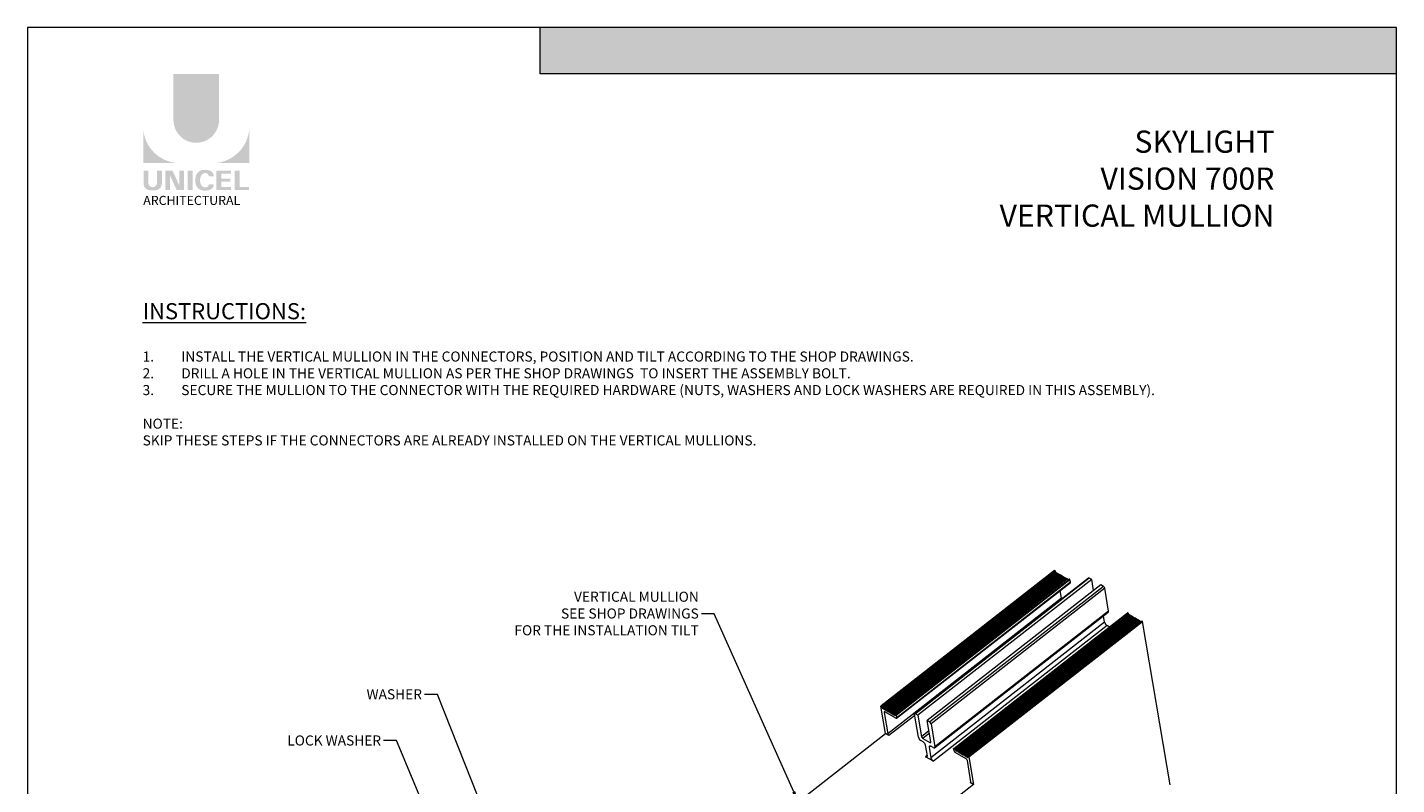
# Model space of a CAD drawing. Units: millimetres. Extents: x -183 to 287, y -122 to -46.
# Drawn here: x -138 to -130, y -116 to -111 of the extents above; entities that cross this region are included whole.
import ezdxf
from ezdxf import colors
from ezdxf.entities.mleader import LeaderData, LeaderLine
from ezdxf.math import Vec2, Vec3

# ---------------------------------------------------------------- set-up
doc = ezdxf.new("R2010")
doc.units = ezdxf.units.MM
doc.header["$LTSCALE"] = 0.375
doc.header["$MEASUREMENT"] = 0
doc.layers.get('0').update_dxf_attribs({"linetype": 'CONTINUOUS', "lineweight": 0})
doc.layers.get('DEFPOINTS').update_dxf_attribs({"linetype": 'CONTINUOUS', "lineweight": 5})
doc.layers.add('Catalogue Texte Anglais', color=7, linetype='CONTINUOUS', lineweight=0)
doc.styles.add('Arial_Regular', font='txt', dxfattribs={"height": 0.3})
doc.styles.get("Standard").update_dxf_attribs({"font": 'arial.ttf', "height": 0.0625})
doc.styles.add('STYLUS BT', font='arial.ttf', dxfattribs={"height": 0.0625})
doc.styles.add('UNICEL-I-STD', font='arial.ttf', dxfattribs={"height": 0.1})

msp = doc.modelspace()

# ---------------------------------------------------------------- hatches: boundary and pattern name
at = {"ltscale": 0.15, "true_color": 0x009ada}
h = msp.add_hatch(color=142, dxfattribs=at)
h.dxf.hatch_style = 1
h.paths.add_polyline_path([(-129.8898282564259, -111.1827422050846), (-135.2064205428495, -111.1827422050846), (-135.2064205428495, -110.893882952992), (-129.8898282564259, -110.893882952992)])
h = msp.add_hatch(color=142, dxfattribs=at)
h.dxf.hatch_style = 1
h.paths.add_polyline_path([(-137.48324887642, -111.4689306793409, 1), (-137.2000096740093, -111.468930679341), (-137.2000096740093, -111.182737843929), (-137.4832488764196, -111.182737843929)])
h.paths.add_polyline_path([(-137.6708664283192, -111.736683570411), (-137.4464078694454, -111.736683570411, -0.3952056669990863), (-137.6708664283192, -111.5191405164892)])
h.paths.add_polyline_path([(-137.0123921221096, -111.736683570411), (-137.0123921221096, -111.5191405164892, -0.3952056669990856), (-137.2368506809835, -111.736683570411)])
at = {"ltscale": 0.15}
h = msp.add_hatch(color=256, dxfattribs=at)
h.dxf.hatch_style = 1
edge = h.paths.add_edge_path()
edge.add_arc((-137.5979294633668, -111.8626370934669), 0.04322172706529551, 273.103604498806, 355.76958488950123, ccw=False)
edge.add_line((-137.5955893685605, -111.9057954257655), (-137.61185754294, -111.9057954257655))
edge.add_line((-137.6118575429404, -111.9057954257655), (-137.6281257173199, -111.9057954257655))
edge.add_arc((-137.6257856225154, -111.8626370934677), 0.0432217270642493, 184.2304151143707, 266.89639550351336, ccw=False)
edge.add_line((-137.6688895901975, -111.8658254567606), (-137.6688895901975, -111.7831523100945))
edge.add_line((-137.6688895901975, -111.7831523100944), (-137.6384835113826, -111.7831523100944))
edge.add_line((-137.6384835113826, -111.7831523100944), (-137.6384835113826, -111.8628536188002))
edge.add_arc((-137.6118575429404, -111.8594448333385), 0.02684328619599776, 187.2955968264188, 352.7044031735812)
edge.add_line((-137.5852315744986, -111.8628536188002), (-137.5852315744986, -111.7831523100944))
edge.add_line((-137.5852315744986, -111.7831523100944), (-137.5548254956838, -111.7831523100944))
edge.add_line((-137.5548254956838, -111.7831523100944), (-137.5548254956838, -111.865825456757))
h.paths.add_polyline_path([(-137.4889190192437, -111.7831523100945), (-137.4465009417135, -111.8757161840289), (-137.446500941714, -111.7831523100944), (-137.4177609725151, -111.7831523100944), (-137.4177609725151, -111.9036079460481), (-137.4628154263262, -111.9036079460481), (-137.5052335038563, -111.8110440721138), (-137.5052335038559, -111.9032312097126), (-137.5325719572428, -111.9032312097126), (-137.5325719572428, -111.7831523100944)])
h.paths.add_polyline_path([(-137.3951115471961, -111.9035176707921), (-137.3951115471961, -111.7831523100944), (-137.3641763334833, -111.7831523100944), (-137.3641763334833, -111.9036025167428)])
edge = h.paths.add_edge_path()
edge.add_line((-137.2730930732145, -111.9068789293556), (-137.3007108301801, -111.9068789293555))
edge.add_arc((-137.2954860005376, -111.8570497459833), 0.05010235883013358, 190.9370965101111, 264.01413513489115, ccw=False)
edge.add_arc((-137.2498886176272, -111.8431039014158), 0.09764769676955073, 159.884202838966, 193.8964392158631, ccw=False)
edge.add_arc((-137.2954860002085, -111.82915805623), 0.05010235862197041, 95.985865261801, 156.9248638190155, ccw=False)
edge.add_line((-137.3007108301746, -111.779328873101), (-137.2730930732286, -111.779328873101))
edge.add_arc((-137.2732131522024, -111.8206294862357), 0.04130078769551782, 3.319302384980517, 89.83341654073251, ccw=False)
edge.add_line((-137.2319816520626, -111.8182381559568), (-137.2630650104527, -111.8182381559568))
edge.add_arc((-137.2846938603429, -111.8201623698663), 0.02171427518357626, 5.083943108341853, 89.42352345649329)
edge.add_arc((-137.2846816783186, -111.8289403362096), 0.03049184027681518, 89.61236610950824, 162.0971872271543)
edge.add_arc((-137.2503335613729, -111.8431039014348), 0.067593783403649, 159.6221056250839, 200.3779087465979)
edge.add_arc((-137.2846816778717, -111.8572674665698), 0.03049183999725835, 197.9028445054691, 270.3887725634968)
edge.add_arc((-137.2846938614626, -111.8660454336253), 0.0217142762073038, 270.578079646959, 354.9160598739741)
edge.add_line((-137.2630650104522, -111.8679696464997), (-137.2319816520626, -111.8679696464997))
edge.add_arc((-137.2732131522024, -111.8655783162208), 0.04130078769556258, 270.1665834790653, 356.6806976151452, ccw=False)
h.paths.add_polyline_path([(-137.1849900074754, -111.8337635932135), (-137.1849900074754, -111.8032229043883), (-137.1256960414657, -111.8032229043883), (-137.1256960414657, -111.7842358136845), (-137.1830131693537, -111.7842358136845), (-137.2159252211883, -111.7842358136845), (-137.2159252211883, -111.9045957599473), (-137.1256960414657, -111.9045957599473), (-137.1256960414657, -111.8856086692436), (-137.1849900074754, -111.8856086692436), (-137.1849900074754, -111.8527506839173), (-137.1293386215323, -111.8527506839173), (-137.1293386215323, -111.8337635932135)])
h.paths.add_polyline_path([(-137.0722409686, -111.8855845795312), (-137.0722409686, -111.7842358136845), (-137.1031761823128, -111.7842358136845), (-137.1031761823128, -111.9045957599473), (-137.0143689602314, -111.9045957599473), (-137.0143689602314, -111.8855845795312)])

# ---------------------------------------------------------------- linework, layer by layer
at = {"color": 142, "ltscale": 0.15, "true_color": 0x009ada}
for p, q in [((-135.2064205428495, -111.1827422050846), (-135.2064205428495, -110.893882952992)), ((-129.8898282564259, -111.1827422050846), (-135.2064205428495, -111.1827422050846))]:
    msp.add_line(p, q, dxfattribs=at)
for p, q in [((-132.0137220508098, -114.2660624158973), (-133.091916745918, -115.1080840928272)), ((-132.0104461887408, -114.2679537357447), (-133.0886408838491, -115.1099754126745)), ((-133.0847961743015, -115.1152634811752), (-132.0066014791933, -114.2732418042453)), ((-132.0061523890786, -114.275923447919), (-133.0843470841868, -115.1179451248488)), ((-132.0014982669948, -114.2823247939987), (-133.079692962103, -115.1243464709286)), ((-131.9987912524044, -114.2808193651928), (-133.0769859475126, -115.1228410421226)), ((-131.9949465428569, -114.2861074336934), (-133.0731412379651, -115.1281291106233)), ((-131.9922395282665, -114.2846020048875), (-133.0704342233747, -115.1266236818173)), ((-131.9883948187189, -114.2898900733881), (-133.0665895138271, -115.131911750318)), ((-131.9856878041285, -114.2883846445822), (-133.0638824992367, -115.130406321512)), ((-131.981843094581, -114.2936727130828), (-133.0600377896892, -115.1356943900126)), ((-131.9791360799906, -114.2921672842768), (-133.0573307750988, -115.1341889612067)), ((-131.9752913704431, -114.2974553527775), (-133.0534860655513, -115.1394770297073)), ((-131.9725843558527, -114.2959499239715), (-133.0507790509609, -115.1379716009014)), ((-131.9687396463052, -114.3012379924722), (-133.0469343414134, -115.143259669402)), ((-131.9660326317147, -114.2997325636662), (-133.0442273268229, -115.1417542405961)), ((-131.9621879221672, -114.3050206321669), (-133.0403826172754, -115.1470423090967)), ((-131.9594809075768, -114.3035152033609), (-133.037675602685, -115.1455368802908)), ((-131.9556361980293, -114.3088032718616), (-133.0338308931375, -115.1508249487914)), ((-131.9529291834389, -114.3072978430556), (-133.0311238785471, -115.1493195199855)), ((-131.9490844738913, -114.3125859115563), (-133.0272791689995, -115.1546075884861)), ((-131.9463774593009, -114.3110804827503), (-133.0245721544092, -115.1531021596801)), ((-131.9425327497534, -114.3163685512509), (-133.0207274448616, -115.1583902281808)), ((-131.939825735163, -114.314863122445), (-133.0180204302712, -115.1568847993748)), ((-131.9359810256155, -114.3201511909456), (-133.0141757207237, -115.1621728678755)), ((-131.9332740110251, -114.3186457621397), (-133.0114687061333, -115.1606674390695)), ((-133.0017855730728, -115.1611847129896), (-131.9235908779646, -114.3191630360598)), ((-132.8817244920498, -115.1546957727263), (-131.8035297969416, -114.3126740957964)), ((-131.7989645564252, -114.3131831121217), (-132.8771592515334, -115.1552047890515)), ((-131.7828007633217, -114.3225152824211), (-132.86099545843, -115.1645369593509)), ((-132.0104461887408, -114.2679537357447), (-132.0137220508098, -114.2660624158973)), ((-132.0061523890786, -114.275923447919), (-132.0066014791933, -114.2732418042453)), ((-132.0014982669948, -114.2823247939987), (-132.0061523890786, -114.275923447919)), ((-131.9987912524044, -114.2808193651928), (-132.0014982669948, -114.2823247939987)), ((-131.9949465428569, -114.2861074336934), (-131.9987912524044, -114.2808193651928)), ((-131.9922395282665, -114.2846020048875), (-131.9949465428569, -114.2861074336934)), ((-131.9883948187189, -114.2898900733881), (-131.9922395282665, -114.2846020048875)), ((-131.9856878041285, -114.2883846445822), (-131.9883948187189, -114.2898900733881)), ((-131.981843094581, -114.2936727130828), (-131.9856878041285, -114.2883846445822)), ((-131.9791360799906, -114.2921672842768), (-131.981843094581, -114.2936727130828)), ((-131.9752913704431, -114.2974553527775), (-131.9791360799906, -114.2921672842768)), ((-131.9725843558527, -114.2959499239715), (-131.9752913704431, -114.2974553527775)), ((-131.9687396463052, -114.3012379924722), (-131.9725843558527, -114.2959499239715)), ((-131.9660326317147, -114.2997325636662), (-131.9687396463052, -114.3012379924722)), ((-131.9621879221672, -114.3050206321669), (-131.9660326317147, -114.2997325636662)), ((-131.9594809075768, -114.3035152033609), (-131.9621879221672, -114.3050206321669)), ((-131.9556361980293, -114.3088032718616), (-131.9594809075768, -114.3035152033609)), ((-131.9529291834389, -114.3072978430556), (-131.9556361980293, -114.3088032718616)), ((-131.9490844738913, -114.3125859115563), (-131.9529291834389, -114.3072978430556)), ((-131.9463774593009, -114.3110804827503), (-131.9490844738913, -114.3125859115563)), ((-131.9425327497534, -114.3163685512509), (-131.9463774593009, -114.3110804827503)), ((-131.939825735163, -114.314863122445), (-131.9425327497534, -114.3163685512509)), ((-131.9359810256155, -114.3201511909456), (-131.939825735163, -114.314863122445)), ((-131.9332740110251, -114.3186457621397), (-131.9359810256155, -114.3201511909456)), ((-131.929527266043, -114.3237990887759), (-131.9332740110251, -114.3186457621397)), ((-131.7828007633217, -114.3225152824211), (-131.7989645564252, -114.3131831121217)), ((-131.7713205555665, -114.3910668392122), (-131.7828007633217, -114.3225152824211)), ((-131.9174635481588, -114.3247056127231), (-132.995658243267, -115.1667272896529)), ((-132.9942166723467, -115.1839235463258), (-131.9160219772385, -114.341901869396)), ((-131.9151731885741, -114.3383819954588), (-132.9933678836823, -115.1804036723886)), ((-131.7257317978045, -114.3554640650248), (-132.8039264929127, -115.1974857419547)), ((-131.7095680047011, -114.3647962353242), (-132.7877626998093, -115.2068179122541)), ((-131.701878585606, -114.3753723723256), (-132.7800732807142, -115.2173940492554)), ((-131.9709976959001, -114.4384126322059), (-131.9789324282157, -114.3910321087383)), ((-131.9151731885741, -114.3383819954588), (-131.9174635481588, -114.3247056127231)), ((-131.7095680047011, -114.3647962353242), (-131.7257317978045, -114.3554640650248)), ((-131.6779869915063, -114.5180358157644), (-131.701878585606, -114.3753723723256)), ((-131.9709976959001, -114.4384126322059), (-133.0491923910083, -115.2804343091357)), ((-132.7578792639433, -115.3670972405686), (-131.6796845688351, -114.5250755636388)), ((-131.6779869915063, -114.5180358157644), (-132.7561816866145, -115.3600574926943)), ((-132.6391993661762, -115.3705239571458), (-131.561004671068, -114.528502280216)), ((-131.5548773412622, -114.5340448568793), (-132.6330720363704, -115.3760665338091)), ((-131.5543084937837, -114.5374416055326), (-132.6325031888919, -115.3794632824624)), ((-131.5510326317147, -114.5393329253799), (-132.6292273268229, -115.3813546023098)), ((-131.5471879221672, -114.5446209938806), (-132.6253826172754, -115.3866426708104)), ((-131.5444809075768, -114.5431155650746), (-132.622675602685, -115.3851372420045)), ((-131.5406361980292, -114.5484036335753), (-132.6188308931374, -115.3904253105051)), ((-131.5379291834388, -114.5468982047693), (-132.616123878547, -115.3889198816992)), ((-131.5340844738913, -114.55218627327), (-132.6122791689995, -115.3942079501998)), ((-131.5313774593009, -114.550680844464), (-132.6095721544091, -115.3927025213939)), ((-131.5275327497534, -114.5559689129647), (-132.6057274448616, -115.3979905898945)), ((-131.524825735163, -114.5544634841587), (-132.6030204302712, -115.3964851610885)), ((-131.5209810256154, -114.5597515526593), (-132.5991757207237, -115.4017732295892)), ((-131.518274011025, -114.5582461238534), (-132.5964687061332, -115.4002678007832)), ((-131.5144293014775, -114.563534192354), (-132.5926239965857, -115.4055558692839)), ((-131.5117222868871, -114.5620287635481), (-132.5899169819953, -115.4040504404779)), ((-131.5078775773396, -114.5673168320487), (-132.5860722724478, -115.4093385089786)), ((-131.5051705627492, -114.5658114032428), (-132.5833652578574, -115.4078330801726)), ((-131.5013258532016, -114.5710994717434), (-132.5795205483099, -115.4131211486733)), ((-131.4986188386112, -114.5695940429375), (-132.5768135337194, -115.4116157198673)), ((-131.4947741290637, -114.5748821114381), (-132.5729688241719, -115.416903788368)), ((-131.4920671144733, -114.5733766826322), (-132.5702618095815, -115.415398359562)), ((-131.4882224049258, -114.5786647511328), (-132.566417100034, -115.4206864280627)), ((-131.4855153903354, -114.5771593223268), (-132.5637100854436, -115.4191809992567)), ((-131.7028250460296, -114.587105534981), (-131.7093352287736, -114.5482313985884)), ((-131.5543084937837, -114.5374416055326), (-131.5548773412622, -114.5340448568793)), ((-131.5510326317147, -114.5393329253799), (-131.5543084937837, -114.5374416055326)), ((-131.5471879221672, -114.5446209938806), (-131.5510326317147, -114.5393329253799)), ((-131.5444809075768, -114.5431155650746), (-131.5471879221672, -114.5446209938806)), ((-131.5406361980292, -114.5484036335753), (-131.5444809075768, -114.5431155650746)), ((-131.5379291834388, -114.5468982047693), (-131.5406361980292, -114.5484036335753)), ((-131.5340844738913, -114.55218627327), (-131.5379291834388, -114.5468982047693)), ((-131.5313774593009, -114.550680844464), (-131.5340844738913, -114.55218627327)), ((-131.5275327497534, -114.5559689129647), (-131.5313774593009, -114.550680844464)), ((-131.524825735163, -114.5544634841587), (-131.5275327497534, -114.5559689129647)), ((-131.5209810256154, -114.5597515526593), (-131.524825735163, -114.5544634841587)), ((-131.518274011025, -114.5582461238534), (-131.5209810256154, -114.5597515526593)), ((-131.5144293014775, -114.563534192354), (-131.518274011025, -114.5582461238534)), ((-131.5117222868871, -114.5620287635481), (-131.5144293014775, -114.563534192354)), ((-131.5078775773396, -114.5673168320487), (-131.5117222868871, -114.5620287635481)), ((-131.5051705627492, -114.5658114032428), (-131.5078775773396, -114.5673168320487)), ((-131.5013258532016, -114.5710994717434), (-131.5051705627492, -114.5658114032428)), ((-131.4986188386112, -114.5695940429375), (-131.5013258532016, -114.5710994717434)), ((-131.4947741290637, -114.5748821114381), (-131.4986188386112, -114.5695940429375)), ((-131.4920671144733, -114.5733766826322), (-131.4947741290637, -114.5748821114381)), ((-131.4882224049258, -114.5786647511328), (-131.4920671144733, -114.5733766826322)), ((-131.4855153903354, -114.5771593223268), (-131.4882224049258, -114.5786647511328)), ((-131.4816706807879, -114.5824473908275), (-131.4855153903354, -114.5771593223268)), ((-131.7028250460296, -114.587105534981), (-132.7810197411378, -115.4291272119109)), ((-131.6874462078395, -114.6082578089837), (-132.7656409029477, -115.4502794859135)), ((-131.4816706807879, -114.5824473908275), (-132.559865375896, -115.4244690677573)), ((-131.4789636661974, -114.5809419620215), (-132.5571583613057, -115.4229636389514)), ((-132.5500614351345, -115.4219877656278), (-131.4718667400263, -114.5799660886979)), ((-131.4695841197681, -114.5802205968606), (-132.5477788148762, -115.4222422737904)), ((-132.5445029528072, -115.4241335936378), (-131.4663082576991, -114.5821119167079)), ((-131.6734658188273, -114.6163293903432), (-131.6874462078395, -114.6082578089837)), ((-131.4789636661974, -114.5809419620215), (-131.4816706807879, -114.5824473908275)), ((-131.4768459828813, -114.5838546539428), (-131.4789636661974, -114.5809419620215)), ((-131.4663082576991, -114.5821119167079), (-131.4695841197681, -114.5802205968606)), ((-131.2963426189723, -115.597024659067), (-131.4663082576991, -114.5821119167079)), ((-133.091916745918, -115.1080840928272), (-133.0886408838491, -115.1099754126745)), ((-133.0633995236374, -115.2783684661048), (-133.091916745918, -115.1080840928272)), ((-133.0847961743015, -115.1152634811752), (-133.0843470841868, -115.1179451248488)), ((-133.0843470841868, -115.1179451248488), (-133.079692962103, -115.1243464709286)), ((-133.079692962103, -115.1243464709286), (-133.0769859475126, -115.1228410421226)), ((-133.0769859475126, -115.1228410421226), (-133.0731412379651, -115.1281291106233)), ((-133.0731412379651, -115.1281291106233), (-133.0704342233747, -115.1266236818173)), ((-133.0669678852715, -115.1441131301355), (-133.0714373213542, -115.147603559167)), ((-133.0714373213542, -115.147603559167), (-133.0491923910083, -115.2804343091357)), ((-133.0704342233747, -115.1266236818173), (-133.0665895138271, -115.131911750318)), ((-133.0665895138271, -115.131911750318), (-133.0638824992367, -115.130406321512)), ((-132.9987819128631, -115.1834145300005), (-133.0660232921734, -115.144592701555)), ((-133.0638824992367, -115.130406321512), (-133.0600377896892, -115.1356943900126)), ((-133.0600377896892, -115.1356943900126), (-133.0573307750988, -115.1341889612067)), ((-133.0573307750988, -115.1341889612067), (-133.0534860655513, -115.1394770297073)), ((-133.0534860655513, -115.1394770297073), (-133.0507790509609, -115.1379716009014)), ((-133.0507790509609, -115.1379716009014), (-133.0469343414134, -115.143259669402)), ((-133.0469343414134, -115.143259669402), (-133.0442273268229, -115.1417542405961)), ((-133.0442273268229, -115.1417542405961), (-133.0403826172754, -115.1470423090967)), ((-132.8812881004127, -115.1658898205376), (-133.0415029719132, -115.291010446137)), ((-133.0403826172754, -115.1470423090967), (-133.037675602685, -115.1455368802908)), ((-133.037675602685, -115.1455368802908), (-133.0338308931375, -115.1508249487914)), ((-133.0338308931375, -115.1508249487914), (-133.0311238785471, -115.1493195199855)), ((-133.0311238785471, -115.1493195199855), (-133.0272791689995, -115.1546075884861)), ((-133.0272791689995, -115.1546075884861), (-133.0245721544092, -115.1531021596801)), ((-133.0245721544092, -115.1531021596801), (-133.0207274448616, -115.1583902281808)), ((-133.0207274448616, -115.1583902281808), (-133.0180204302712, -115.1568847993748)), ((-133.0180204302712, -115.1568847993748), (-133.0141757207237, -115.1621728678755)), ((-133.0141757207237, -115.1621728678755), (-133.0114687061333, -115.1606674390695)), ((-133.0114687061333, -115.1606674390695), (-133.0076239965857, -115.1659555075702)), ((-133.0021373967305, -115.1616707192738), (-133.0076239965857, -115.1659555075702)), ((-133.0076239965857, -115.1659555075702), (-133.0049169819954, -115.1644500787642)), ((-133.0022589366413, -115.1623742646125), (-133.0049169819954, -115.1644500787642)), ((-133.0049169819954, -115.1644500787642), (-133.0016411199264, -115.1663413986116)), ((-133.0016411199264, -115.1663413986116), (-133.002209967405, -115.1629446499582)), ((-132.995658243267, -115.1667272896529), (-132.9933678836823, -115.1804036723886)), ((-132.8586816866145, -115.3008790901023), (-132.8825732807142, -115.1582156466635)), ((-132.8771592515334, -115.1552047890515), (-132.86099545843, -115.1645369593509)), ((-132.86099545843, -115.1645369593509), (-132.8386307707201, -115.2980828142994)), ((-132.8039264929127, -115.1974857419547), (-132.7877626998093, -115.2068179122541)), ((-132.7815618052028, -115.3310315969031), (-132.8039264929127, -115.1974857419547)), ((-132.7800732807142, -115.2173940492554), (-132.7561816866145, -115.3600574926943)), ((-134.1415942187456, -116.1203901430346), (-133.0633995236374, -115.2783684661048)), ((-133.0415029719132, -115.291010446137), (-133.0633995236374, -115.2783684661048)), ((-132.8292080208382, -115.330169016606), (-132.8433028484244, -115.3220313641049)), ((-132.7930420129581, -115.262480040112), (-132.8386307707201, -115.2980828142994)), ((-132.7905863485306, -115.2771435046635), (-132.830941351625, -115.3086589513007)), ((-132.830941351625, -115.3086589513007), (-132.7869758343837, -115.334042454515)), ((-132.7817420797161, -115.3299551269648), (-132.7869758343837, -115.334042454515)), ((-132.8029162928619, -115.4164852318786), (-132.8138291826481, -115.3513212906086)), ((-132.8032768418884, -115.4143322920021), (-132.8137443512235, -115.4225069471025)), ((-132.7656409029477, -115.4502794859135), (-132.8137443512235, -115.4225069471025)), ((-132.7829937587584, -115.356982412578), (-132.7919326309239, -115.3639632706409)), ((-132.7919326309239, -115.3639632706409), (-132.7810197411378, -115.4291272119109)), ((-132.7670097449761, -115.3660792079181), (-132.7811045725623, -115.357941555417)), ((-132.6373334009236, -115.3859602768501), (-132.6396237605084, -115.3722838941144)), ((-132.6330720363704, -115.3760665338091), (-132.6325031888919, -115.3794632824624)), ((-132.6325031888919, -115.3794632824624), (-132.6292273268229, -115.3813546023098)), ((-132.5624026025182, -115.4353582422969), (-132.6296439818286, -115.3965364138514)), ((-132.6292273268229, -115.3813546023098), (-132.6253826172754, -115.3866426708104)), ((-132.6253826172754, -115.3866426708104), (-132.622675602685, -115.3851372420045)), ((-132.622675602685, -115.3851372420045), (-132.6188308931374, -115.3904253105051)), ((-132.6188308931374, -115.3904253105051), (-132.6161238785471, -115.3889198816992)), ((-132.6161238785471, -115.3889198816992), (-132.6122791689995, -115.3942079501998)), ((-132.6122791689995, -115.3942079501998), (-132.6095721544091, -115.3927025213939)), ((-132.6095721544091, -115.3927025213939), (-132.6057274448616, -115.3979905898945)), ((-132.6057274448616, -115.3979905898945), (-132.6030204302712, -115.3964851610885)), ((-132.6030204302712, -115.3964851610885), (-132.5991757207237, -115.4017732295892)), ((-132.5991757207237, -115.4017732295892), (-132.5964687061332, -115.4002678007832)), ((-132.5964687061332, -115.4002678007832), (-132.5926239965857, -115.4055558692839)), ((-132.5926239965857, -115.4055558692839), (-132.5899169819953, -115.4040504404779)), ((-132.5899169819953, -115.4040504404779), (-132.5860722724478, -115.4093385089786)), ((-132.5860722724478, -115.4093385089786), (-132.5833652578574, -115.4078330801726)), ((-132.5833652578574, -115.4078330801726), (-132.5795205483099, -115.4131211486733)), ((-132.5795205483099, -115.4131211486733), (-132.5768135337194, -115.4116157198673)), ((-132.5768135337194, -115.4116157198673), (-132.5729688241719, -115.416903788368)), ((-132.5729688241719, -115.416903788368), (-132.5702618095815, -115.415398359562)), ((-132.5702618095815, -115.415398359562), (-132.566417100034, -115.4206864280627)), ((-132.566417100034, -115.4206864280627), (-132.5637100854436, -115.4191809992567)), ((-132.5637100854436, -115.4191809992567), (-132.5598653758961, -115.4244690677573)), ((-132.5598653758961, -115.4244690677573), (-132.5571583613057, -115.4229636389514)), ((-132.5571583613057, -115.4229636389514), (-132.5533136517581, -115.428251707452)), ((-132.5501458528804, -115.4257777986716), (-132.5533136517581, -115.428251707452)), ((-132.5533136517581, -115.428251707452), (-132.5500367393592, -115.4264293462659)), ((-132.5500367393592, -115.4264293462659), (-132.5504858294739, -115.4237477025922)), ((-132.5477788148763, -115.4222422737904), (-132.5445029528072, -115.4241335936378)), ((-132.5445029528072, -115.4241335936378), (-132.5159857305266, -115.5944179669154)), ((-132.5324682530772, -115.578765129267), (-132.5547131834231, -115.4459343792983)), ((-132.5159857305266, -115.5944179669154), (-133.5941804256348, -116.4364396438452)), ((-132.5326485275905, -115.5776886593287), (-132.537882282258, -115.5817759868789)), ((-132.5159857305266, -115.5944179669154), (-132.537882282258, -115.5817759868789))]:
    msp.add_line(p, q)
for centre, major_axis, ratio, start_param, end_param in [((-132.0098773412623, -114.271350484398), (-0.002851467736770372, 0.00365125681593809), 0.4683231991813382, 3.85371056559384, 5.424506892388684), ((-131.9207394102278, -114.3228142928758), (-0.002851467736770239, 0.003651256815937921), 0.4683231991813382, 3.853710565593675, 6.283185307178606), ((-131.7978268614681, -114.3199766094283), (-0.00570293547354054, 0.007302513631876653), 0.4683231991813382, 5.424506892389142, 6.28318530717936), ((-131.921724912712, -114.3345993557641), (0.005702935473541321, -0.00730251363187649), 0.4683231991813383, 0, 0.7121179120034569), ((-131.708430309744, -114.3715897326309), (-0.005702935473541185, 0.007302513631876749), 0.4683231991813381, 3.85371056559384, 5.424506892388806), ((-131.9644459717622, -114.4421952719006), (-0.00570293547353982, 0.007302513631875727), 0.4683231991813381, 0.7121179120044454, 1.236897519942699), ((-131.6910904397822, -114.510470536375), (0.0114058709470821, -0.01460502726375375), 0.4683231991813383, 0, 0.7121179120039818), ((-131.5581532033312, -114.5321535370319), (-0.002851467736770271, 0.003651256815937963), 0.4683231991813384, 3.853710565593676, 6.283185307178607), ((-131.6897215977538, -114.5946708143704), (-0.01140587094708057, 0.01460502726375411), 0.4683231991813381, 0.7121179120048771, 2.282914238799709), ((-131.4690152722895, -114.5836173455139), (-0.002851467736770194, 0.003651256815938228), 0.4683231991813384, 5.424506892389142, 6.283185307179079), ((-133.0880720363705, -115.1133721613278), (0.002851467736770039, -0.003651256815938393), 0.4683231991813381, 0.7121179120047252, 2.282914238799563), ((-133.0648855972163, -115.1513861988616), (-0.005702935473540639, 0.007302513631876778), 0.4683231991813382, 5.424506892389141, 6.995303219183971), ((-132.998934105336, -115.1648359698056), (-0.002851467736770062, 0.003651256815938057), 0.4683231991813381, 3.853710565593955, 6.995303219183748), ((-132.8760215565763, -115.1619982863581), (-0.005702935473540518, 0.00730251363187662), 0.4683231991813382, 5.424506892389118, 6.995303219184032), ((-132.9999196078202, -115.1766210326939), (0.005702935473540821, -0.00730251363187701), 0.4683231991813382, 5.424506892389141, 6.995303219183971), ((-132.7866250048521, -115.2136114095607), (0.005702935473540477, -0.007302513631877302), 0.4683231991813381, 0.7121179120048069, 2.282914238799686), ((-133.0426406668704, -115.2842169488304), (0.005702935473540709, -0.007302513631876137), 0.4683231991813382, 3.853710565593898, 5.424506892388806), ((-132.8455782383387, -115.3084443694917), (-0.01140587094708059, 0.01460502726375413), 0.4683231991813381, 0.7121179120048069, 2.282914238799624), ((-132.8320790465822, -115.3018654539941), (0.005702935473540488, -0.007302513631875856), 0.4683231991813382, 3.853710565593898, 5.42450689238866), ((-132.8269326309239, -115.3437560112192), (-0.01140587094708192, 0.01460502726375292), 0.4683231991813381, 3.853710565593797, 5.424506892388793), ((-132.7881135293408, -115.3272489572084), (0.005702935473540489, -0.007302513631876586), 0.4683231991813384, 5.42450689238902, 6.995303219183971), ((-132.8160197411378, -115.4089199524892), (0.01140587094708098, -0.01460502726375316), 0.4683231991813383, 5.424506892389154, 6.995303219184001), ((-132.7788291826481, -115.3715285500303), (-0.0114058709470813, 0.01460502726375357), 0.4683231991813381, 5.424506892389142, 6.995303219184083), ((-132.7679162928619, -115.4366924913003), (0.01140587094708199, -0.01460502726375302), 0.4683231991813384, 3.853710565593799, 5.42450689238866), ((-132.7692851348904, -115.3524922133049), (0.01140587094708165, -0.01460502726375403), 0.4683231991813383, 5.424506892389129, 6.995303219183971), ((-132.6363478984394, -115.3741752139618), (-0.002851467736770062, 0.003651256815938057), 0.4683231991813381, 3.853710565593955, 6.995303219183748), ((-132.6307816767857, -115.3897429165448), (-0.005702935473540464, 0.007302513631877283), 0.4683231991813384, 0.7121179120048069, 2.282914238799686), ((-132.5472099673977, -115.4256390224437), (-0.002851467736770062, 0.003651256815938057), 0.4683231991813381, 5.424506892389141, 6.995303219183749), ((-132.5612649075611, -115.4421517396036), (-0.005702935473540876, 0.007302513631876353), 0.4683231991813382, 3.85371056559384, 5.424506892388806), ((-132.5390199772151, -115.5749824895723), (0.005702935473540139, -0.007302513631876139), 0.4683231991813382, 5.424506892389141, 6.995303219184032)]:
    msp.add_ellipse(centre, major_axis=major_axis, ratio=ratio, start_param=start_param, end_param=end_param)
at = {"layer": 'DEFPOINTS', "color": 3, "ltscale": 0.15}
msp.add_lwpolyline([(-138.3897714297154, -121.8938094125433), (-129.889828256426, -121.8938094125433), (-129.889828256426, -110.893882952992), (-138.3897714297154, -110.893882952992)], close=True, dxfattribs=at)

# ---------------------------------------------------------------- texts
at = {"ltscale": 0.15, "insert": (-137.670461435618, -111.9399989519666), "char_height": 0.05635257714890139, "attachment_point": 1, "style": 'Arial_Regular'}
msp.add_mtext_dynamic_manual_height_columns('ARCHITECTURAL', width=2.504393098391347, gutter_width=1.5, heights=[0], dxfattribs=at)
at = {"layer": 'Catalogue Texte Anglais', "ltscale": 0.15, "insert": (-130.6482705794978, -111.5345100530397), "char_height": 0.1377508567704673, "attachment_point": 3, "style": 'STYLUS BT'}
msp.add_mtext_dynamic_manual_height_columns('\\A1;{\\C142;\\c14326272;SKYLIGHT\\PVISION 700R\\PVERTICAL MULLION}', width=4.504763335426631, gutter_width=35, heights=[0], dxfattribs=at)
at = {"layer": 'Catalogue Texte Anglais', "ltscale": 0.15, "insert": (-137.6743532479178, -112.6062600151693), "char_height": 0.07999999999999999, "attachment_point": 1}
msp.add_mtext_dynamic_manual_height_columns('\\A1;\\pxqj;{\\fArial|b1|i0|c0|p34;\\H1.25x;\\LINSTRUCTIONS:\\P}\\P\\pi-3,l3,q*,t3;{\\H0.78125x;1.^IINSTALL THE VERTICAL MULLION IN THE CONNECTORS, POSITION AND TILT ACCORDING TO THE SHOP DRAWINGS.  \\P2.^IDRILL A HOLE IN THE VERTICAL MULLION AS PER THE SHOP DRAWINGS  TO INSERT THE ASSEMBLY BOLT.\\P3.^ISECURE THE MULLION TO THE CONNECTOR WITH THE REQUIRED HARDWARE (NUTS, WASHERS AND LOCK WASHERS ARE REQUIRED IN THIS ASSEMBLY).\\P\\pi0,l0,qj,tz;\\PNOTE:\\PSKIP THESE STEPS IF THE CONNECTORS ARE ALREADY INSTALLED ON THE VERTICAL MULLIONS.}', width=7.026082668419992, gutter_width=0.3, heights=[0], dxfattribs=at)

# ---------------------------------------------------------------- leaders
at = {"layer": 'Catalogue Texte Anglais', "ltscale": 0.15}
ml = msp.add_multileader_mtext('Standard', dxfattribs=at)
ml.set_content('VERTICAL MULLION\\PSEE SHOP DRAWINGS\\PFOR THE INSTALLATION TILT', color=256, style='UNICEL-I-STD')
ml.set_leader_properties(color=30, linetype='ByLayer', lineweight=-1)
ml.build(insert=Vec2(0, 0))
ml.multileader.update_dxf_attribs({"text_left_attachment_type": 2, "text_right_attachment_type": 2, "dogleg_length": 0.1, "arrow_head_size": 0.064, "scale": 0.8})
ctx = ml.context
ctx.base_point, ctx.scale, ctx.char_height, ctx.arrow_head_size, ctx.landing_gap_size, ctx.plane_origin = Vec3(-135.4612213187102, -114.5353954194575), 0.8, 0.0625, 0.064, 0.016, Vec3(-135.4150199961062, -114.6905339609622)
ctx.left_attachment, ctx.right_attachment, ctx.text_align_type = 2, 2, 2
notes = []
notes.append((ctx, [(1, (1, 1, 0), (-134.1259095861045, -114.5353954194575), (-1, 0), 0.08000000000000002, [(0, [(-133.6063886834913, -115.6988952878325)], 0, [])])]))
ctx.mtext.insert, ctx.mtext.alignment, ctx.mtext.flow_direction = Vec3(-134.2219095861045, -114.397783152518), 3, 5
ml = msp.add_multileader_mtext('Standard', dxfattribs=at)
ml.set_content('WASHER', color=256, style='UNICEL-I-STD')
ml.set_leader_properties(color=30, linetype='ByLayer', lineweight=-1)
ml.build(insert=Vec2(0, 0))
ml.multileader.update_dxf_attribs({"text_left_attachment_type": 2, "text_right_attachment_type": 2, "dogleg_length": 0.1, "arrow_head_size": 0.064, "scale": 0.8})
ctx = ml.context
ctx.base_point, ctx.scale, ctx.char_height, ctx.arrow_head_size, ctx.landing_gap_size, ctx.plane_origin = Vec3(-136.3374278900031, -115.035745300097), 0.8, 0.0625, 0.064, 0.016, Vec3(-135.267660090744, -116.4924584470622)
ctx.left_attachment, ctx.right_attachment, ctx.text_align_type = 2, 2, 2
notes.append((ctx, [(0, (1, 1, 0), (-135.8443740018721, -115.035745300097), (-1, 0), 0.08000000000000002, [(0, [(-135.267660090744, -116.4924584470622)], 0, [])])]))
ctx.mtext.insert, ctx.mtext.alignment, ctx.mtext.flow_direction = Vec3(-135.9403740018721, -115.0034294747218), 3, 5
ml = msp.add_multileader_mtext('Standard', dxfattribs=at)
ml.set_content('LOCK WASHER', color=256, style='UNICEL-I-STD')
ml.set_leader_properties(color=30, linetype='ByLayer', lineweight=-1)
ml.build(insert=Vec2(0, 0))
ml.multileader.update_dxf_attribs({"text_left_attachment_type": 2, "text_right_attachment_type": 2, "dogleg_length": 0.1, "arrow_head_size": 0.064, "scale": 0.8})
ctx = ml.context
ctx.base_point, ctx.scale, ctx.char_height, ctx.arrow_head_size, ctx.landing_gap_size, ctx.plane_origin = Vec3(-136.8480647467025, -115.3226974572926), 0.8, 0.0625, 0.064, 0.016, Vec3(-135.714620952759, -116.2356916105459)
ctx.left_attachment, ctx.right_attachment, ctx.text_align_type = 2, 2, 2
notes.append((ctx, [(0, (1, 1, 0), (-136.0983174752155, -115.3226974572926), (-1, 0), 0.08000000000000002, [(0, [(-135.714620952759, -116.2356916105459)], 0, [])])]))
ctx.mtext.insert, ctx.mtext.alignment, ctx.mtext.flow_direction = Vec3(-136.1943174752155, -115.29036031541), 3, 5
for ctx, leaders in notes:
    for number, flags, end, landing, length, lines in leaders:
        leader = LeaderData()
        leader.index, (leader.has_last_leader_line, leader.has_dogleg_vector, leader.attachment_direction) = number, flags
        leader.last_leader_point, leader.dogleg_vector, leader.dogleg_length = Vec3(end), Vec3(landing), length
        for number, points, colour, breaks in lines:
            line = LeaderLine()
            line.index, line.vertices, line.color, line.breaks = number, Vec3.list(points), colors.encode_raw_color(colour), breaks
            leader.lines.append(line)
        ctx.leaders.append(leader)

doc.saveas('drawing.dxf')
